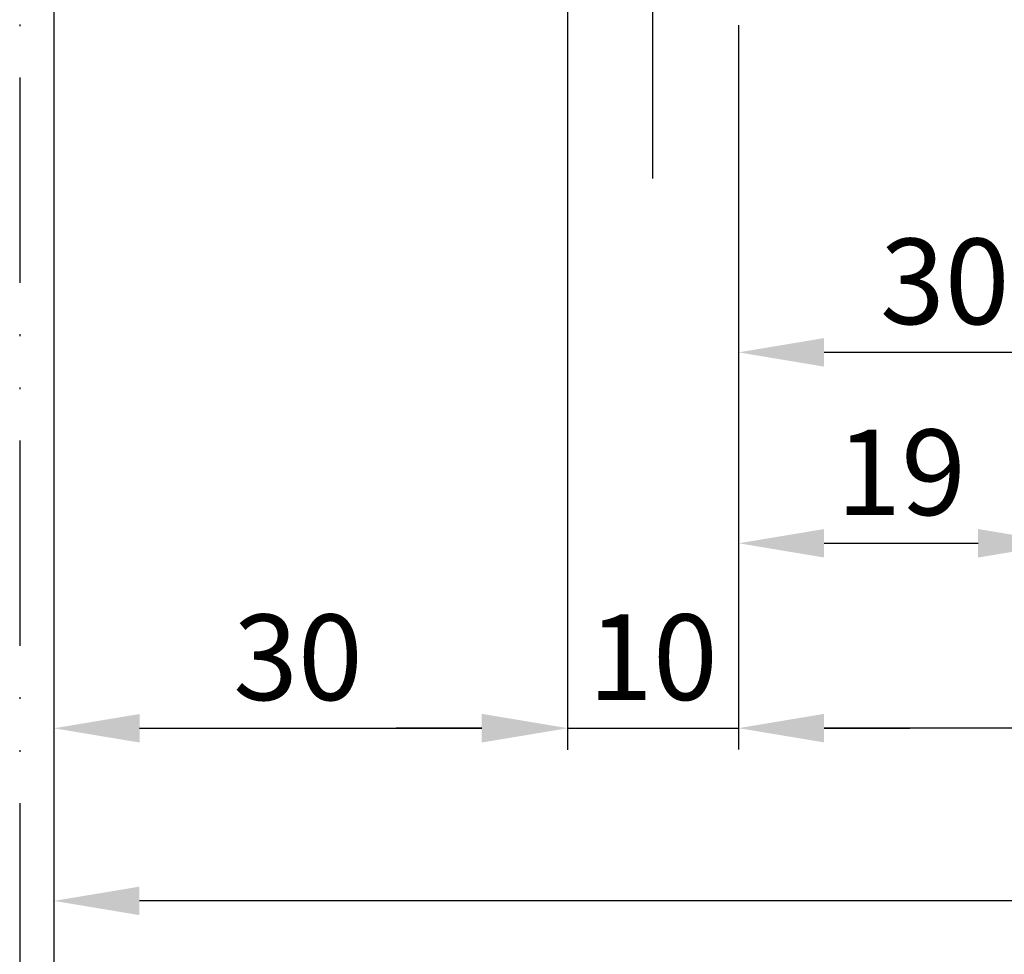
# Model space of a CAD drawing. Units: millimetres. Extents: x 269 to 7183, y -124 to 5380.
# Drawn here: x 408 to 466, y 107 to 162 of the extents above; entities that cross this region are included whole.
import ezdxf

# ---------------------------------------------------------------- set-up
doc = ezdxf.new("R2010")
doc.units = ezdxf.units.MM
doc.linetypes.add('ACAD_ISO12W100', pattern=[21, 12, -3, 0, -3, 0, -3])
doc.linetypes.add('CENTERLINE', pattern=[30, 12, -1.5, 3, -1.5, 12])
for name, color, linetype in [('centerline-Mittellinie', 92, 'CENTERLINE'), ('dimension-Bemassung', 5, 'Continuous'), ('outline-Körperkante', 7, 'Continuous'), ('TID', 5, 'Continuous'), ('Umriss', 7, 'ACAD_ISO12W100')]:
    doc.layers.add(name, color=color, linetype=linetype)
doc.dimstyles.new('ISO-5.0', dxfattribs={"dimtxt": 5, "dimasz": 5, "dimexe": 1.25, "dimexo": 0.625, "dimgap": 1, "dimtad": 1, "dimdec": 3, "dimtxsty": 'Standard', "dimcen": 2.5, "dimclrd": 256, "dimclre": 256, "dimadec": 0, "dimazin": 0, "dimtfac": 1, "dimtdec": 3, "dimtmove": 0, "dimatfit": 3, "dimfxl": 0, "dimlwd": -1, "dimlwe": -1, "dimarcsym": 0})
doc.dimstyles.new('ISO-50', dxfattribs={"dimtxt": 50, "dimasz": 40, "dimexe": 4, "dimexo": 0.625, "dimgap": 4, "dimtad": 1, "dimdec": 3, "dimtxsty": 'Standard', "dimcen": 2.5, "dimclrd": 256, "dimclre": 256, "dimadec": 0, "dimazin": 0, "dimtfac": 1, "dimtdec": 3, "dimtmove": 0, "dimatfit": 3, "dimldrblk": 'OPEN', "dimfxl": 0, "dimlwd": -1, "dimlwe": -1, "dimarcsym": 0})

# ---------------------------------------------------------------- blocks, each defined once
blk = doc.blocks.new('*D97')
at = {"layer": 'Defpoints', "color": 0}
for p in [(3517.399503645736, 504.7166904786557), (3547.399503645736, 504.7166904786557), (3547.399503645736, 452.9900207453235)]:
    blk.add_point(p, dxfattribs=at)
at = {"layer": 'dimension-Bemassung'}
for p, q in [((3517.399503645736, 504.0916904786557), (3517.399503645736, 451.7400207453235)), ((3547.399503645736, 504.0916904786557), (3547.399503645736, 451.7400207453235)), ((3522.399503645736, 452.9900207453235), (3542.399503645736, 452.9900207453235))]:
    blk.add_line(p, q, dxfattribs=at)
for points in [[(3522.399503645736, 453.8233540786568), (3522.399503645736, 452.1566874119902), (3517.399503645736, 452.9900207453235)], [(3542.399503645736, 453.8233540786568), (3542.399503645736, 452.1566874119902), (3547.399503645736, 452.9900207453235)]]:
    blk.add_solid(points, dxfattribs=at)
at = {"layer": 'dimension-Bemassung', "color": 0, "insert": (3531.658319411179, 456.4900207453235), "char_height": 5, "attachment_point": 5}
blk.add_mtext('30', dxfattribs=at)
blk = doc.blocks.new('*D103')
at = {"layer": 'Defpoints', "color": 0}
for p in [(4504.400082305623, 504.7166898619443), (3557.398355517988, 494.7166904786557), (3557.398355517988, 452.9981888581979)]:
    blk.add_point(p, dxfattribs=at)
at = {"layer": 'dimension-Bemassung'}
for p, q in [((4504.400082305623, 504.0916898619443), (4504.400082305623, 451.7481888581979)), ((3557.398355517988, 494.0916904786557), (3557.398355517988, 451.7481888581979)), ((4499.400082305623, 452.9981888581979), (3562.398355517988, 452.9981888581979))]:
    blk.add_line(p, q, dxfattribs=at)
for points in [[(3562.398355517988, 453.8315221915312), (3562.398355517988, 452.1648555248645), (3557.398355517988, 452.9981888581979)], [(4499.400082305623, 453.8315221915312), (4499.400082305623, 452.1648555248645), (4504.400082305623, 452.9981888581979)]]:
    blk.add_solid(points, dxfattribs=at)
at = {"layer": 'dimension-Bemassung', "color": 0, "insert": (4439.260304280393, 456.4981888581979), "char_height": 5, "attachment_point": 5}
blk.add_mtext('FB1', dxfattribs=at)
blk = doc.blocks.new('*D111')
at = {"layer": 'Defpoints', "color": 0}
for p in [(3576.399506520097, 512.2666904786563), (3557.399503645736, 494.7166904786557), (3576.399506520097, 463.802256900588)]:
    blk.add_point(p, dxfattribs=at)
at = {"layer": 'dimension-Bemassung'}
for p, q in [((3557.399503645736, 494.0916904786557), (3557.399503645736, 462.552256900588)), ((3562.399503645736, 463.802256900588), (3571.399506520097, 463.802256900588))]:
    blk.add_line(p, q, dxfattribs=at)
for points in [[(3562.399503645736, 464.6355902339213), (3562.399503645736, 462.9689235672546), (3557.399503645736, 463.802256900588)], [(3571.399506520097, 464.6355902339213), (3571.399506520097, 462.9689235672546), (3576.399506520097, 463.802256900588)]]:
    blk.add_solid(points, dxfattribs=at)
at = {"layer": 'dimension-Bemassung', "color": 0, "insert": (3566.899505082917, 467.302256900588), "char_height": 5, "attachment_point": 5}
blk.add_mtext('19', dxfattribs=at)
blk = doc.blocks.new('*D112')
at = {"layer": 'Defpoints', "color": 0}
for p in [(3587.399503645736, 502.7166904786548), (3557.399503645736, 494.7166904786557), (3557.399503645736, 474.9605550159913)]:
    blk.add_point(p, dxfattribs=at)
at = {"layer": 'dimension-Bemassung'}
for p, q in [((3587.399503645736, 502.0916904786548), (3587.399503645736, 473.7105550159913)), ((3557.399503645736, 494.0916904786557), (3557.399503645736, 473.7105550159913)), ((3582.399503645736, 474.9605550159913), (3562.399503645736, 474.9605550159913))]:
    blk.add_line(p, q, dxfattribs=at)
for points in [[(3562.399503645736, 475.7938883493246), (3562.399503645736, 474.127221682658), (3557.399503645736, 474.9605550159913)], [(3582.399503645736, 475.7938883493246), (3582.399503645736, 474.127221682658), (3587.399503645736, 474.9605550159913)]]:
    blk.add_solid(points, dxfattribs=at)
at = {"layer": 'dimension-Bemassung', "color": 0, "insert": (3569.449122358508, 478.4605550159913), "char_height": 5, "attachment_point": 5}
blk.add_mtext('30', dxfattribs=at)
blk = doc.blocks.new('*D113')
at = {"layer": 'Defpoints', "color": 0}
for p in [(3547.399503645736, 504.7166904786557), (3557.399681970921, 477.0995483170082), (3557.399681970921, 452.9981888581979)]:
    blk.add_point(p, dxfattribs=at)
at = {"layer": 'dimension-Bemassung'}
for p, q in [((3547.399503645736, 504.0916904786557), (3547.399503645736, 451.7481888581979)), ((3557.399681970921, 476.4745483170082), (3557.399681970921, 451.7481888581979)), ((3542.399503645736, 452.9981888581979), (3537.399503645736, 452.9981888581979)), ((3547.399503645736, 452.9981888581979), (3557.399681970921, 452.9981888581979)), ((3562.399681970921, 452.9981888581979), (3567.399681970921, 452.9981888581979))]:
    blk.add_line(p, q, dxfattribs=at)
for points in [[(3542.399503645736, 453.8315221915312), (3542.399503645736, 452.1648555248645), (3547.399503645736, 452.9981888581979)], [(3562.399681970921, 453.8315221915312), (3562.399681970921, 452.1648555248645), (3557.399681970921, 452.9981888581979)]]:
    blk.add_solid(points, dxfattribs=at)
at = {"layer": 'dimension-Bemassung', "color": 0, "insert": (3552.399592808329, 456.4981888581979), "char_height": 5, "attachment_point": 5}
blk.add_mtext('10', dxfattribs=at)
blk = doc.blocks.new('*D115')
at = {"layer": 'Defpoints', "color": 0}
for p in [(3517.399503645736, 504.7166904786557), (3515.399503645736, 373.2166898619444), (3515.399503645736, 294.7207269801702)]:
    blk.add_point(p, dxfattribs=at)
at = {"layer": 'TID'}
for p, q in [((3517.399503645736, 504.0916904786557), (3517.399503645736, 290.7207269801702)), ((3515.399503645736, 372.5916898619444), (3515.399503645736, 290.7207269801702)), ((3475.399503645736, 294.7207269801702), (3394.066170312402, 294.7207269801702)), ((3517.399503645736, 294.7207269801702), (3515.399503645736, 294.7207269801702)), ((3557.399503645736, 294.7207269801702), (3597.399503645736, 294.7207269801702))]:
    blk.add_line(p, q, dxfattribs=at)
for points in [[(3475.399503645736, 301.3873936468369), (3475.399503645736, 288.0540603135035), (3515.399503645736, 294.7207269801702)], [(3557.399503645736, 301.3873936468369), (3557.399503645736, 288.0540603135035), (3517.399503645736, 294.7207269801702)]]:
    blk.add_solid(points, dxfattribs=at)
at = {"layer": 'TID', "color": 0, "insert": (3414.732836979069, 323.7207269801702), "char_height": 50, "attachment_point": 5}
blk.add_mtext('2', dxfattribs=at)
blk = doc.blocks.new('_Open')
at = {"color": 0, "linetype": 'ByBlock', "lineweight": -2}
for p, q in [((-1, 0.1666666666666667), (0, 0)), ((-1, -0.1666666666666667), (0, 0)), ((0, 0), (-1, 0))]:
    blk.add_line(p, q, dxfattribs=at)
blk = doc.blocks.new('*D116')
at = {"layer": 'Defpoints', "color": 0}
for p in [(3517.399503645736, 504.7166904786557), (6511.400079431258, 373.2166898619444), (6511.400079431258, 294.7207269801702)]:
    blk.add_point(p, dxfattribs=at)
at = {"layer": 'TID'}
for p, q in [((3517.399503645736, 504.0916904786557), (3517.399503645736, 290.7207269801702)), ((6511.400079431258, 372.5916898619444), (6511.400079431258, 290.7207269801702)), ((3557.399503645736, 294.7207269801702), (6471.400079431258, 294.7207269801702))]:
    blk.add_line(p, q, dxfattribs=at)
for points in [[(3557.399503645736, 301.3873936468369), (3557.399503645736, 288.0540603135035), (3517.399503645736, 294.7207269801702)], [(6471.400079431258, 301.3873936468369), (6471.400079431258, 288.0540603135035), (6511.400079431258, 294.7207269801702)]]:
    blk.add_solid(points, dxfattribs=at)
at = {"layer": 'TID', "color": 0, "insert": (5034.899366805177, 323.7207269801702), "char_height": 50, "attachment_point": 5}
blk.add_mtext('LKmin=', dxfattribs=at)
blk = doc.blocks.new('*D118')
at = {"layer": 'Defpoints', "color": 0}
for p in [(6517.400079431258, 491.7523097901457), (3517.398698622877, 473.8383301427111), (3517.398698622877, 442.9025809618352)]:
    blk.add_point(p, dxfattribs=at)
at = {"layer": 'dimension-Bemassung'}
for p, q in [((6517.400079431258, 491.1273097901457), (6517.400079431258, 441.6525809618352)), ((3517.398698622877, 473.2133301427111), (3517.398698622877, 441.6525809618352)), ((6512.400079431258, 442.9025809618352), (3522.398698622877, 442.9025809618352))]:
    blk.add_line(p, q, dxfattribs=at)
for points in [[(3522.398698622877, 443.7359142951685), (3522.398698622877, 442.0692476285018), (3517.398698622877, 442.9025809618352)], [(6512.400079431258, 443.7359142951685), (6512.400079431258, 442.0692476285018), (6517.400079431258, 442.9025809618352)]]:
    blk.add_solid(points, dxfattribs=at)
at = {"layer": 'dimension-Bemassung', "color": 0, "insert": (4526.256625523152, 446.4025809618352), "char_height": 5, "attachment_point": 5}
blk.add_mtext('LB1', dxfattribs=at)
blk = doc.blocks.new('Grundriss_Teleskop_ER_OF')
at = {"layer": 'centerline-Mittellinie'}
blk.add_line((3552.39968099757, 485.1179512292435), (3552.39968099757, 664.7366418910469), dxfattribs=at)
at = {"layer": 'Umriss'}
blk.add_line((3515.399503645736, 618.2166898619444), (3515.399503645736, 373.2166898619444), dxfattribs=at)
at = {"layer": 'dimension-Bemassung'}
dim = blk.add_linear_dim(base=(3576.399506520097, 463.802256900588), p1=(3557.399503645736, 494.7166904786557), p2=(3576.399506520097, 512.2666904786563), angle=180, dimstyle='ISO-5.0', override={"dimse2": 1, "dimsd2": 0}, dxfattribs=at)
dim.commit()
dim.dimension.update_dxf_attribs({"geometry": '*D111', "text_midpoint": (3566.899505082917, 467.302256900588)})
for base, p1, p2, picture, middle in [((3547.399503645736, 452.9900207453235), (3517.399503645736, 504.7166904786557), (3547.399503645736, 504.7166904786557), '*D97', (3531.658319411179, 452.9900207453235)), ((3557.399503645736, 474.9605550159913), (3587.399503645736, 502.7166904786548), (3557.399503645736, 494.7166904786557), '*D112', (3569.449122358508, 474.9605550159913))]:
    dim = blk.add_linear_dim(base=base, p1=p1, p2=p2, angle=180, dimstyle='ISO-5.0', dxfattribs=at)
    dim.commit()
    dim.dimension.update_dxf_attribs({"geometry": picture, "text_midpoint": middle, "dimtype": 160})
dim = blk.add_linear_dim(base=(3557.399681970921, 452.9981888581979), p1=(3547.399503645736, 504.7166904786557), p2=(3557.399681970921, 477.0995483170082), angle=180, dimstyle='ISO-5.0', dxfattribs=at)
dim.commit()
dim.dimension.update_dxf_attribs({"geometry": '*D113', "text_midpoint": (3552.399592808329, 456.4981888581979)})
dim = blk.add_linear_dim(base=(3557.398355517988, 452.9981888581979), p1=(4504.400082305623, 504.7166898619443), p2=(3557.398355517988, 494.7166904786557), angle=180, text='FB1', dimstyle='ISO-5.0', override={"dimse1": 0}, dxfattribs=at)
dim.commit()
dim.dimension.update_dxf_attribs({"geometry": '*D103', "text_midpoint": (4439.260304280393, 452.9981888581979), "dimtype": 160})
dim = blk.add_linear_dim(base=(3517.398698622877, 442.9025809618352), p1=(6517.400079431258, 491.7523097901457), p2=(3517.398698622877, 473.8383301427111), text='LB1', dimstyle='ISO-5.0', dxfattribs=at)
dim.commit()
dim.dimension.update_dxf_attribs({"geometry": '*D118', "text_midpoint": (4526.256625523152, 442.9025809618352), "dimtype": 160})
at = {"layer": 'TID'}
dim = blk.add_linear_dim(base=(3515.399503645736, 294.7207269801702), p1=(3517.399503645736, 504.7166904786557), p2=(3515.399503645736, 373.2166898619444), dimstyle='ISO-50', override={"dimgap": 4, "dimse1": 0, "dimse2": 0, "dimsd2": 0, "dimtol": 0, "dimlim": 0, "dimtp": 6, "dimtm": 6}, dxfattribs=at)
dim.commit()
dim.dimension.update_dxf_attribs({"geometry": '*D115', "text_midpoint": (3414.732836979069, 294.7207269801702), "dimtype": 160})
dim = blk.add_linear_dim(base=(6511.400079431258, 294.7207269801702), p1=(3517.399503645736, 504.7166904786557), p2=(6511.400079431258, 373.2166898619444), text='LKmin=', dimstyle='ISO-50', override={"dimse1": 0, "dimse2": 0}, dxfattribs=at)
dim.commit()
dim.dimension.update_dxf_attribs({"geometry": '*D116', "text_midpoint": (5034.899366805177, 294.7207269801702), "dimtype": 160})

msp = doc.modelspace()

# ---------------------------------------------------------------- block references
at = {"layer": 'outline-Körperkante'}
msp.add_blockref('Grundriss_Teleskop_ER_OF', (-3107.187852286288, -332.4138502697576), dxfattribs=at)

doc.saveas('drawing.dxf')
